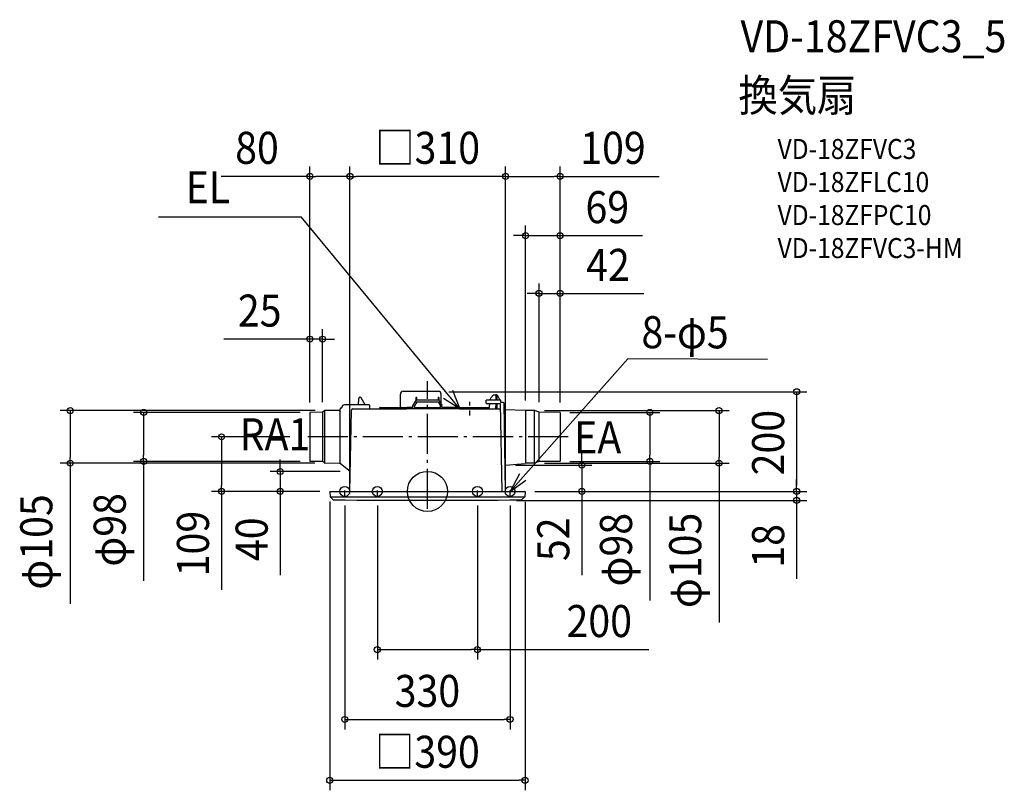
# Model space of a CAD drawing. Extents: x -814 to 1152, y -597 to 943.
import ezdxf
from ezdxf.enums import TextEntityAlignment as Align

# ---------------------------------------------------------------- set-up
doc = ezdxf.new("R2010")
doc.units = 0
doc.header["$LTSCALE"] = 20
doc.header["$PDMODE"] = 3
doc.header["$PDSIZE"] = -2
doc.linetypes.add('CENTER', pattern=[1, 0.5, -0.25, 0, -0.25])
doc.linetypes.add('DASHDOT', pattern=[5.5, 4, -0.6, 0.3, -0.6])
doc.layers.get('DEFPOINTS').update_dxf_attribs({"linetype": 'CONTINUOUS'})
for name, color, linetype in [('ARRANGE', 1, 'CONTINUOUS'), ('BASIS', 6, 'DASHDOT'), ('DETAIL', 5, 'CONTINUOUS'), ('ETC', 61, 'CONTINUOUS'), ('FIX', 11, 'CONTINUOUS'), ('NOTE', 4, 'CONTINUOUS'), ('OUTLINE', 3, 'CONTINUOUS'), ('SIZE', 30, 'CONTINUOUS')]:
    doc.layers.add(name, color=color, linetype=linetype)
doc.styles.get("Standard").update_dxf_attribs({"font": 'SIMPLEX.shx', "width": 0.9, "height": 64, "bigfont": 'BIGFONT.shx'})

msp = doc.modelspace()

# ---------------------------------------------------------------- linework, layer by layer
at = {"layer": 'ARRANGE', "color": 1, "linetype": 'CONTINUOUS'}
msp.add_circle((0, 0), 40, dxfattribs=at)
msp.add_point((0, 0), dxfattribs=at)
at = {"layer": 'BASIS', "color": 6, "linetype": 'DASHDOT'}
for p, q in [((0, -35), (0, 220)), ((281, 109), (-254.7, 109))]:
    msp.add_line(p, q, dxfattribs=at)
at = {"layer": 'DEFPOINTS', "color": 30, "linetype": 'CONTINUOUS'}
for p in [(-234.7, 629.5), (-154.7, 629.5), (265, 629.5), (265, 511), (265, 395.6), (-234.7, 304.3), (22.5, 199.2), (-234.7, 157.4), (-234.7, 157.4), (-234.2, 157.9), (-209.4, 158.1), (-204.4, 161.5), (196, 161.8), (213.7, 161.5), (222.9, 158.3), (264.5, 157.9), (265, 157.4), (265, 157.4), (265, 157.4), (-411.2, 109), (-254.7, 109), (-566.8, 60.1), (-234.2, 60.1), (264.5, 60.1), (444.3, 60.1), (-713.4, 56.5), (-204.5, 56.5), (-154, 39.7), (156, 52.5), (213.7, 56.5), (582.5, 56.5), (-294, 0), (-195, 0), (-195, 0), (-195, 0), (-154.7, 0), (-154.7, 0), (194.5, 0), (194.5, 0), (194.5, 0), (308.4, 0), (737.4, 0), (-165, -7.9), (-100, -7.9), (100, -7.9), (156, 0), (156, 0), (157.6, -18), (165, -7.9), (195, -0.5), (737.4, -18), (100, -316), (165, -455.6), (195, -577.2)]:
    msp.add_point(p, dxfattribs=at)
at = {"layer": 'DETAIL', "color": 5, "linetype": 'CONTINUOUS'}
for p, q in [((-48.5, 200), (22, 200)), ((-137.4, 173), (-137.2, 185.8)), ((-134.2, 188), (-135, 188)), ((-124.2, 173), (-132.3, 186.9)), ((-54, 168), (-54, 194.5)), ((-23.3, 181.5), (-28.9, 172.2)), ((-21.3, 179), (-26, 171.2)), ((-22.7, 182), (-22.6, 187.5)), ((22.4, 182), (-22.4, 182)), ((-22.1, 188), (-21.9, 188)), ((-21.3, 182), (-21.4, 187.5)), ((-21.3, 179), (21.3, 179)), ((21.4, 187.5), (21.3, 182)), ((21.3, 179), (26, 171.2)), ((21.9, 188), (22.1, 188)), ((22.6, 187.5), (22.7, 182)), ((23.3, 181.5), (28.9, 172.2)), ((27.5, 174.5), (27.5, 194.5)), ((117.1, 176.2), (117.3, 182)), ((118, 182.7), (146, 182.7)), ((125.2, 182.7), (125.3, 184.2)), ((126.7, 187.3), (132.3, 192.9)), ((132.7, 193), (139.1, 193)), ((136.5, 192.5), (136.4, 182.5)), ((138.5, 192.5), (138.6, 182.5)), ((139.6, 192.7), (143.8, 183.4)), ((143.8, 183.2), (143.8, 182.5)), ((146.9, 177.7), (146.8, 182)), ((151, 177.7), (146.9, 177.7)), ((-234.7, 157.4), (-234.7, 60.6)), ((-209.4, 158.1), (-234.2, 157.9)), ((-205.7, 161.1), (-209.4, 158.1)), ((-209.4, 158.1), (-209.4, 59.9)), ((-205.2, 161.4), (-205.2, 56.6)), ((-176.1, 162), (-204.5, 161.5)), ((-174.1, 55.6), (-174.1, 165)), ((-172.1, 167), (-170.9, 167)), ((-170.9, 167), (-170.9, 168)), ((-116.9, 173), (-165.9, 173)), ((-154.7, 0), (-151.9, 162.1)), ((-148.9, 165), (-42, 165)), ((-115.9, 172), (-115.9, 165)), ((-95, 165), (-94.9, 167.5)), ((-94.4, 168), (-40, 168)), ((-42, 165), (-42, 166)), ((64, 165), (-42, 165)), ((-29, 168), (-40, 168)), ((-29, 168), (-29, 171.7)), ((-26, 168), (-26, 171.2)), ((-26, 168), (26, 168)), ((26, 168), (26, 171.2)), ((29, 168), (29, 171.7)), ((62, 168), (29, 168)), ((62, 168), (123.8, 168)), ((64, 165), (64, 166)), ((64, 165), (145.4, 165)), ((117.6, 175.7), (145.2, 175.7)), ((123.4, 165), (124, 169.5)), ((124, 169.5), (124.5, 175.5)), ((136.4, 175.5), (136.3, 165)), ((138.7, 175.5), (138.8, 165)), ((145.2, 175.7), (148.3, 0)), ((156, 0), (153, 175.7)), ((195.9, 161.8), (154.2, 163.1)), ((196, 161.8), (196, 56.2)), ((213.7, 161.5), (196.1, 161.8)), ((214, 56.5), (214, 161.5)), ((222.6, 158.4), (214.3, 161.4)), ((222.9, 59.7), (222.9, 158.3)), ((264.5, 157.9), (223.2, 158.3)), ((265, 157.4), (265, 60.6)), ((-209.4, 59.9), (-234.2, 60.1)), ((-205.7, 56.9), (-209.4, 59.9)), ((222.6, 59.6), (214.3, 56.6)), ((264.5, 60.1), (223.2, 59.7)), ((-174.6, 56), (-204.5, 56.5)), ((-174.5, 56), (-174.6, 56)), ((-174.6, 56), (-174.6, 56)), ((-174.6, 56), (-174.6, 56)), ((-174.6, 56), (-174.6, 56)), ((-174.6, 56), (-174.6, 56)), ((-174.5, 55.9), (-174.5, 56)), ((-174.5, 56), (-174.5, 56)), ((-174.5, 56), (-174.5, 56)), ((-174.4, 55.9), (-174.5, 55.9)), ((-174.3, 55.9), (-174.4, 55.9)), ((-174.4, 55.9), (-174.4, 55.9)), ((-174.4, 55.9), (-174.4, 55.9)), ((-174.4, 55.9), (-174.4, 55.9)), ((-174.3, 55.8), (-174.3, 55.9)), ((-174.3, 55.9), (-174.3, 55.9)), ((-174.3, 55.9), (-174.3, 55.9)), ((-174.3, 55.9), (-174.3, 55.9)), ((-174.3, 55.9), (-174.3, 55.9)), ((-174.2, 55.8), (-174.3, 55.8)), ((-174.3, 55.8), (-174.3, 55.8)), ((-174.2, 55.8), (-174.2, 55.8)), ((-174.2, 55.8), (-174.2, 55.8)), ((-174.2, 55.8), (-174.2, 55.8)), ((-174.2, 55.8), (-174.2, 55.7)), ((-174.2, 55.8), (-174.2, 55.8)), ((-174.2, 55.8), (-174.2, 55.8)), ((-174.2, 55.8), (-174.2, 55.8)), ((-174.2, 55.8), (-174.2, 55.8)), ((-174.2, 55.8), (-174.2, 55.8)), ((-174.2, 55.8), (-174.2, 55.8)), ((-174.2, 55.8), (-174.2, 55.8)), ((-174.2, 55.7), (-174.2, 55.8)), ((-174.2, 55.8), (-174.2, 55.8)), ((-174.2, 55.8), (-174.2, 55.8)), ((-174.1, 55.7), (-174.2, 55.7)), ((-174.1, 55.6), (-174.1, 55.7)), ((-174.1, 55.7), (-174.1, 55.7)), ((-174, 55.6), (-174.1, 55.6)), ((-174.1, 55.6), (-174.1, 55.6)), ((-174, 55.5), (-174, 55.6)), ((-173.9, 55.5), (-174, 55.5)), ((-174, 55.5), (-174, 55.5)), ((-174, 55.5), (-174, 55.5)), ((-173.9, 55.4), (-173.9, 55.5)), ((-173.8, 55.4), (-173.9, 55.4)), ((-173.9, 55.4), (-173.9, 55.4)), ((-173.9, 55.4), (-173.9, 55.4)), ((-173.8, 55.3), (-173.8, 55.4)), ((-173.8, 55.3), (-173.8, 55.3)), ((-173.8, 55.3), (-173.8, 55.3)), ((-173.8, 55.3), (-173.8, 55.3)), ((-173.8, 55.3), (-173.8, 55.3)), ((-173.8, 55.3), (-173.8, 55.3)), ((-173.5, 55.1), (-173.8, 55.3)), ((-173.7, 55.3), (-173.8, 55.3)), ((-173.8, 55.3), (-173.8, 55.3)), ((-173.7, 55.3), (-173.7, 55.3)), ((-154, 39.7), (-173.3, 54.9)), ((156, 52.5), (195.3, 56.1)), ((213.7, 56.5), (196.7, 56.2)), ((-195, 0), (-194.4, -10.9)), ((-195, 0), (194.5, 0)), ((-194.4, -11), (194.4, -11)), ((-194.3, -11.1), (-188.2, -16.9)), ((194.3, -11.1), (188.2, -16.9)), ((195, -0.5), (194.4, -10.9))]:
    msp.add_line(p, q, dxfattribs=at)
for centre, radius, start, end in [((-48.5, 194.5), 5.5, 90, 180), ((22, 194.5), 5.5, 0, 90), ((-135, 185.8), 2.2, 90, 179.0077), ((-134.2, 185.8), 2.2, 30.4342, 90), ((-22.4, 181), 1, 90, 149.0362), ((-22.1, 187.5), 0.5, 90, 178.9994), ((-21.9, 187.5), 0.5, 1.0006, 90), ((21.9, 187.5), 0.5, 90, 178.9995), ((22.1, 187.5), 0.5, 1.0005, 90), ((22.4, 181), 1, 30.9638, 90), ((118, 181.9), 0.75, 90, 178), ((130.3, 183.7), 5, 135, 175.0009), ((132.7, 192.5), 0.5, 90, 135), ((137, 192.5), 0.5, 90, 179.5), ((138, 192.5), 0.5, 0.5, 90), ((139.1, 192.5), 0.5, 24.2277, 90), ((143.3, 183.2), 0.5, 1, 24.2277), ((146, 181.9), 0.75, 2, 90), ((151, 175.7), 2, 0.9672, 90), ((-234.2, 157.4), 0.5, 90.4979, 179.9979), ((-204.5, 159.5), 2, 90.9979, 128.8126), ((-176.1, 164), 2, 270.9979, 359.9979), ((-172.1, 165), 2, 90, 179.9979), ((-165.9, 168), 5, 89.9979, 179.9979), ((-148.9, 162), 3, 90, 179), ((-116.9, 172), 1, 359.9979, 89.9979), ((-94.4, 167.5), 0.5, 90, 177), ((-40, 166), 2, 90, 180), ((-28, 171.7), 1, 149.0362, 180), ((28, 171.7), 1, 0, 30.9638), ((62, 166), 2, 0, 90), ((117.6, 176.2), 0.5, 178, 270), ((154.2, 164.1), 1, 180.9672, 268.2656), ((196.4, 179.8), 18, 268.2656, 269), ((213.6, 159.5), 2, 70, 89), ((223.3, 160.3), 2, 250, 269.5), ((264.5, 157.4), 0.5, 0, 89.5), ((-234.2, 60.6), 0.5, 179.9979, 269.4979), ((223.3, 57.7), 2, 90.5, 110), ((264.5, 60.6), 0.5, 270.5, 0), ((-204.5, 58.5), 2, 231.1831, 268.9979), ((156.1, 51.5), 1, 95.3192, 180.9672), ((197, 38.2), 18, 91, 95.3192), ((213.6, 58.5), 2, 271, 290), ((194.5, -0.5), 0.5, 357, 90), ((-194.1, -10.9), 0.3, 183, 226.5248), ((-188, -16.7), 0.3, 226.5248, 269.6923), ((0, 34982.5), 35000, 269.69227, 270.30773), ((188, -16.7), 0.3, 270.3077, 313.4752), ((194.1, -10.9), 0.3, 313.4752, 357)]:
    msp.add_arc(centre, radius, start, end, dxfattribs=at)
at = {"layer": 'FIX', "color": 11, "linetype": 'CONTINUOUS'}
for centre in [(-165, 0), (-100, 0), (100, 0), (165, 0)]:
    msp.add_circle(centre, 10, dxfattribs=at)
at = {"layer": 'NOTE', "color": 4, "linetype": 'CONTINUOUS'}
for p, q in [((-536.8, 548.6), (-252, 548.6)), ((65, 165), (-252, 548.6)), ((165, 0), (400.3, 264.8)), ((679.3, 263.9), (400.3, 264.8)), ((50.3, 202.1), (65, 165)), ((65, 165), (32.3, 185.7)), ((184, 35.2), (165, 0)), ((165, 0), (196.3, 22.7))]:
    msp.add_line(p, q, dxfattribs=at)
at = {"layer": 'NOTE', "color": 4, "linetype": 'CENTER'}
for p, q in [((85, 151.5), (85, 178.7)), ((-165, -7.9), (-165, 6.3)), ((-100, -7.9), (-100, 6.3)), ((100, -7.9), (100, 6.3)), ((165, -7.9), (165, 6.3))]:
    msp.add_line(p, q, dxfattribs=at)
at = {"layer": 'OUTLINE', "color": 3, "linetype": 'CONTINUOUS'}
for p, q in [((-48.5, 200), (22, 200)), ((-137.4, 173), (-137.2, 185.8)), ((-134.2, 188), (-135, 188)), ((-124.2, 173), (-132.3, 186.9)), ((-54, 168), (-54, 194.5)), ((27.5, 174.5), (27.5, 194.5)), ((117.1, 176.2), (117.3, 182)), ((118, 182.7), (125.2, 182.7)), ((125.2, 182.7), (125.3, 184.2)), ((126.7, 187.3), (132.3, 192.9)), ((132.7, 193), (139.1, 193)), ((139.6, 192.7), (143.8, 183.4)), ((143.8, 183.2), (143.8, 182.7)), ((143.8, 182.7), (146, 182.7)), ((146.9, 177.7), (146.8, 182)), ((151, 177.7), (146.9, 177.7)), ((-234.7, 157.4), (-234.7, 60.6)), ((-209.4, 158.1), (-234.2, 157.9)), ((-205.7, 161.1), (-209.4, 158.1)), ((-176.1, 162), (-204.5, 161.5)), ((-172.1, 167), (-170.9, 167)), ((-170.9, 167), (-170.9, 168)), ((-137.4, 173), (-165.9, 173)), ((-116.9, 173), (-124.2, 173)), ((-115.9, 172), (-115.9, 165)), ((-115.9, 165), (-95, 165)), ((-95, 165), (-94.9, 167.5)), ((-94.4, 168), (-54, 168)), ((27.5, 174.5), (28.9, 172.2)), ((29, 168), (29, 171.7)), ((29, 168), (123.9, 168)), ((117.6, 175.7), (124.5, 175.7)), ((123.9, 168), (124.5, 175.7)), ((153.2, 164.1), (153, 175.7)), ((195.9, 161.8), (154.2, 163.1)), ((213.7, 161.5), (196.1, 161.8)), ((222.6, 158.4), (214.3, 161.4)), ((264.5, 157.9), (223.2, 158.3)), ((265, 157.4), (265, 60.6)), ((-209.4, 59.9), (-234.2, 60.1)), ((-205.7, 56.9), (-209.4, 59.9)), ((222.6, 59.6), (214.3, 56.6)), ((264.5, 60.1), (223.2, 59.7)), ((-174.6, 56), (-204.5, 56.5)), ((-174.5, 56), (-174.6, 56)), ((-174.6, 56), (-174.6, 56)), ((-174.6, 56), (-174.6, 56)), ((-174.6, 56), (-174.6, 56)), ((-174.6, 56), (-174.6, 56)), ((-174.5, 55.9), (-174.5, 56)), ((-174.5, 56), (-174.5, 56)), ((-174.5, 56), (-174.5, 56)), ((-174.4, 55.9), (-174.5, 55.9)), ((-174.3, 55.9), (-174.4, 55.9)), ((-174.4, 55.9), (-174.4, 55.9)), ((-174.4, 55.9), (-174.4, 55.9)), ((-174.4, 55.9), (-174.4, 55.9)), ((-174.3, 55.8), (-174.3, 55.9)), ((-174.3, 55.9), (-174.3, 55.9)), ((-174.3, 55.9), (-174.3, 55.9)), ((-174.3, 55.9), (-174.3, 55.9)), ((-174.3, 55.9), (-174.3, 55.9)), ((-174.2, 55.8), (-174.3, 55.8)), ((-174.3, 55.8), (-174.3, 55.8)), ((-174.2, 55.8), (-174.2, 55.8)), ((-174.2, 55.8), (-174.2, 55.8)), ((-174.2, 55.8), (-174.2, 55.8)), ((-174.2, 55.8), (-174.2, 55.7)), ((-174.2, 55.8), (-174.2, 55.8)), ((-174.2, 55.8), (-174.2, 55.8)), ((-174.2, 55.8), (-174.2, 55.8)), ((-174.2, 55.8), (-174.2, 55.8)), ((-174.2, 55.8), (-174.2, 55.8)), ((-174.2, 55.8), (-174.2, 55.8)), ((-174.2, 55.8), (-174.2, 55.8)), ((-174.2, 55.7), (-174.2, 55.8)), ((-174.2, 55.8), (-174.2, 55.8)), ((-174.2, 55.8), (-174.2, 55.8)), ((-174.1, 55.7), (-174.2, 55.7)), ((-174.1, 55.6), (-174.1, 55.7)), ((-174.1, 55.7), (-174.1, 55.7)), ((-174, 55.6), (-174.1, 55.6)), ((-174.1, 55.6), (-174.1, 55.6)), ((-174, 55.5), (-174, 55.6)), ((-173.9, 55.5), (-174, 55.5)), ((-174, 55.5), (-174, 55.5)), ((-174, 55.5), (-174, 55.5)), ((-173.9, 55.4), (-173.9, 55.5)), ((-173.8, 55.4), (-173.9, 55.4)), ((-173.9, 55.4), (-173.9, 55.4)), ((-173.9, 55.4), (-173.9, 55.4)), ((-173.8, 55.3), (-173.8, 55.4)), ((-173.8, 55.3), (-173.8, 55.3)), ((-173.8, 55.3), (-173.8, 55.3)), ((-173.8, 55.3), (-173.8, 55.3)), ((-173.8, 55.3), (-173.8, 55.3)), ((-173.8, 55.3), (-173.8, 55.3)), ((-173.5, 55.1), (-173.8, 55.3)), ((-173.7, 55.3), (-173.8, 55.3)), ((-173.8, 55.3), (-173.8, 55.3)), ((-173.7, 55.3), (-173.7, 55.3)), ((-154, 39.7), (-173.3, 54.9)), ((-154.7, 0), (-154, 39.7)), ((156, 0), (155.1, 51.5)), ((156, 52.5), (195.3, 56.1)), ((213.7, 56.5), (196.7, 56.2)), ((-195, 0), (-154.7, 0)), ((-195, 0), (-194.4, -10.9)), ((156, 0), (194.5, 0)), ((-194.3, -11.1), (-188.2, -16.9)), ((194.3, -11.1), (188.2, -16.9)), ((195, -0.5), (194.4, -10.9))]:
    msp.add_line(p, q, dxfattribs=at)
for centre, radius, start, end in [((-48.5, 194.5), 5.5, 90, 180), ((22, 194.5), 5.5, 0, 90), ((-135, 185.8), 2.2, 90, 179.0077), ((-134.2, 185.8), 2.2, 30.4342, 90), ((118, 181.9), 0.75, 90, 178), ((130.3, 183.7), 5, 135, 175.0009), ((132.7, 192.5), 0.5, 90, 135), ((139.1, 192.5), 0.5, 24.2277, 90), ((143.3, 183.2), 0.5, 1, 24.2277), ((146, 181.9), 0.75, 2, 90), ((151, 175.7), 2, 0.9672, 90), ((-234.2, 157.4), 0.5, 90.4979, 179.9979), ((-204.5, 159.5), 2, 90.9979, 128.8126), ((-176.1, 164), 2, 270.9979, 359.9979), ((-172.1, 165), 2, 90, 179.9979), ((-165.9, 168), 5, 89.9979, 179.9979), ((-116.9, 172), 1, 359.9979, 89.9979), ((-94.4, 167.5), 0.5, 90, 177), ((28, 171.7), 1, 0, 30.9638), ((117.6, 176.2), 0.5, 178, 270), ((154.2, 164.1), 1, 180.9672, 268.2656), ((196.4, 179.8), 18, 268.2656, 269), ((213.6, 159.5), 2, 70, 89), ((223.3, 160.3), 2, 250, 269.5), ((264.5, 157.4), 0.5, 0, 89.5), ((-234.2, 60.6), 0.5, 179.9979, 269.4979), ((223.3, 57.7), 2, 90.5, 110), ((264.5, 60.6), 0.5, 270.5, 0), ((-204.5, 58.5), 2, 231.1831, 268.9979), ((156.1, 51.5), 1, 95.3192, 180.9672), ((197, 38.2), 18, 91, 95.3192), ((213.6, 58.5), 2, 271, 290), ((194.5, -0.5), 0.5, 357, 90), ((-194.1, -10.9), 0.3, 183, 226.5248), ((-188, -16.7), 0.3, 226.5248, 269.6923), ((0, 34982.5), 35000, 269.69227, 270.30773), ((188, -16.7), 0.3, 270.3077, 313.4752), ((194.1, -10.9), 0.3, 313.4752, 357)]:
    msp.add_arc(centre, radius, start, end, dxfattribs=at)
at = {"layer": 'SIZE', "color": 30, "linetype": 'CONTINUOUS'}
for p, q in [((-234.7, 177.4), (-234.7, 649.5)), ((-154.7, 20), (-154.7, 649.5)), ((-154.7, 20), (-154.7, 649.5)), ((156, 20), (156, 649.5)), ((156, 20), (156, 649.5)), ((265, 177.4), (265, 649.5)), ((-234.7, 629.5), (-411.9, 629.5)), ((-234.7, 629.5), (-222.7, 629.5)), ((-166.7, 629.5), (-222.7, 629.5)), ((-154.7, 629.5), (-166.7, 629.5)), ((-154.7, 629.5), (-142.7, 629.5)), ((144, 629.5), (-142.7, 629.5)), ((156, 629.5), (144, 629.5)), ((156, 629.5), (168, 629.5)), ((168, 629.5), (253, 629.5)), ((265, 629.5), (253, 629.5)), ((265, 629.5), (462.8, 629.5)), ((196, 181.8), (196, 531)), ((265, 177.4), (265, 531)), ((184, 511), (172, 511)), ((196, 511), (184, 511)), ((196, 511), (265, 511)), ((265, 511), (277, 511)), ((277, 511), (429.5, 511)), ((222.9, 178.3), (222.9, 415.6)), ((265, 177.4), (265, 415.6)), ((210.9, 395.6), (198.9, 395.6)), ((222.9, 395.6), (210.9, 395.6)), ((222.9, 395.6), (265, 395.6)), ((265, 395.6), (277, 395.6)), ((277, 395.6), (432.3, 395.6)), ((-234.7, 177.4), (-234.7, 324.3)), ((-209.4, 178.1), (-209.4, 324.3)), ((-246.7, 304.3), (-406.7, 304.3)), ((-234.7, 304.3), (-246.7, 304.3)), ((-209.4, 304.3), (-234.7, 304.3)), ((-209.4, 304.3), (-197.4, 304.3)), ((-197.4, 304.3), (-185.4, 304.3)), ((42.5, 199.2), (757.4, 199.2)), ((737.4, 199.2), (737.4, 187.2)), ((737.4, 187.2), (737.4, 12)), ((-224.4, 161.5), (-733.4, 161.5)), ((-713.4, 161.5), (-713.4, 149.5)), ((-254.2, 157.9), (-586.8, 157.9)), ((-566.8, 157.9), (-566.8, 145.9)), ((233.7, 161.5), (602.5, 161.5)), ((284.5, 157.9), (464.3, 157.9)), ((444.3, 157.9), (444.3, 145.9)), ((582.5, 161.5), (582.5, 149.5)), ((-713.4, 149.5), (-713.4, 68.5)), ((-566.8, 145.9), (-566.8, 72.1)), ((444.3, 145.9), (444.3, 72.1)), ((582.5, 149.5), (582.5, 68.5)), ((-274.7, 109), (-431.2, 109)), ((-411.2, 109), (-411.2, 97)), ((-411.2, 97), (-411.2, 12)), ((-713.4, 56.5), (-713.4, 68.5)), ((-254.2, 60.1), (-586.8, 60.1)), ((-566.8, 60.1), (-566.8, 72.1)), ((-566.8, 60.1), (-566.8, -178.6)), ((-294, 51.7), (-294, 63.7)), ((284.5, 60.1), (464.3, 60.1)), ((308.4, 64.5), (308.4, 76.5)), ((308.4, 52.5), (308.4, 64.5)), ((444.3, 60.1), (444.3, 72.1)), ((444.3, 60.1), (444.3, -218.2)), ((582.5, 56.5), (582.5, 68.5)), ((-224.5, 56.5), (-733.4, 56.5)), ((-713.4, 56.5), (-713.4, -224.7)), ((-174, 39.7), (-314, 39.7)), ((-294, 39.7), (-294, 51.7)), ((-294, 39.7), (-294, 0)), ((176, 52.5), (328.4, 52.5)), ((233.7, 56.5), (602.5, 56.5)), ((308.4, 52.5), (308.4, 0)), ((582.5, 56.5), (582.5, -261.6)), ((737.4, 12), (737.4, 24)), ((-215, 0), (-431.2, 0)), ((-411.2, 0), (-411.2, 12)), ((-411.2, 0), (-411.2, -196.4)), ((-215, 0), (-314, 0)), ((-294, 0), (-294, -12)), ((214.5, 0), (757.4, 0)), ((214.5, 0), (757.4, 0)), ((214.5, 0), (328.4, 0)), ((308.4, 0), (308.4, -12)), ((737.4, 0), (737.4, 12)), ((737.4, 0), (737.4, 12)), ((737.4, 0), (737.4, -18)), ((-294, -12), (-294, -167.3)), ((177.6, -18), (757.4, -18)), ((308.4, -12), (308.4, -167.3)), ((737.4, -18), (737.4, -30)), ((-195, -20), (-195, -597.2)), ((-165, -27.9), (-165, -475.6)), ((-100, -27.9), (-100, -336)), ((100, -27.9), (100, -336)), ((165, -27.9), (165, -475.6)), ((195, -20.5), (195, -597.2)), ((737.4, -30), (737.4, -174.8)), ((-100, -316), (-88, -316)), ((-88, -316), (88, -316)), ((100, -316), (88, -316)), ((100, -316), (442.3, -316)), ((-165, -455.6), (-153, -455.6)), ((-153, -455.6), (153, -455.6)), ((165, -455.6), (153, -455.6)), ((-195, -577.2), (-183, -577.2)), ((-183, -577.2), (183, -577.2)), ((195, -577.2), (183, -577.2))]:
    msp.add_line(p, q, dxfattribs=at)
for centre in [(-234.7, 629.5), (-154.7, 629.5), (-154.7, 629.5), (156, 629.5), (156, 629.5), (265, 629.5), (196, 511), (265, 511), (222.9, 395.6), (265, 395.6), (-234.7, 304.3), (-209.4, 304.3), (737.4, 199.2), (-713.4, 161.5), (-566.8, 157.9), (444.3, 157.9), (582.5, 161.5), (-411.2, 109), (-713.4, 56.5), (-566.8, 60.1), (444.3, 60.1), (582.5, 56.5), (-294, 39.7), (308.4, 52.5), (-411.2, 0), (-294, 0), (308.4, 0), (737.4, 0), (737.4, 0), (737.4, -18), (-100, -316), (100, -316), (-165, -455.6), (165, -455.6), (-195, -577.2), (195, -577.2)]:
    msp.add_circle(centre, 6, dxfattribs=at)

# ---------------------------------------------------------------- texts
at = {"layer": 'ETC', "color": 61, "linetype": 'CONTINUOUS', "width": 0.9}
for s, height, p in [('VD-18ZFVC3_5', 64, (625.3, 877.4)), ('換気扇', 64, (621.1, 759.4)), ('VD-18ZFVC3', 40, (699.3, 664.2)), ('VD-18ZFLC10', 40, (699.3, 598.2)), ('VD-18ZFPC10', 40, (699.3, 532.2)), ('VD-18ZFVC3-HM', 40, (699.3, 466.2))]:
    msp.add_text(s, height=height, dxfattribs=at).set_placement(p)
at = {"layer": 'NOTE', "color": 4, "linetype": 'CONTINUOUS', "width": 0.9}
for s, p in [('EL', (-482.8, 575.8)), ('RA1', (-375.1, 82.1)), ('EA', (293.1, 76.1))]:
    msp.add_text(s, height=64, dxfattribs=at).set_placement(p)
msp.add_text('8-φ5', height=64, rotation=359.8507, dxfattribs=at).set_placement((427.4, 286.2))
at = {"layer": 'SIZE', "color": 30, "linetype": 'CONTINUOUS', "width": 0.9}
for s, p in [('80', (-340.3, 654.5)), ('□310', (0.5, 654.5)), ('109', (370.6, 654.5)), ('69', (359.3, 536)), ('42', (360.6, 420.6)), ('25', (-335, 329.3)), ('200', (343.2, -291)), ('330', (0, -430.6)), ('□390', (0, -552.2))]:
    msp.add_text(s, height=64, dxfattribs=at).set_placement(p, align=Align.CENTER)
for s, p in [('200', (712.4, 97.5)), ('φ105', (-749.1, -101)), ('φ98', (-602.5, -76.8)), ('109', (-436.2, -104.2)), ('40', (-319, -95.6)), ('52', (283.4, -95.6)), ('φ98', (408.6, -116.4)), ('φ105', (546.9, -137.8)), ('18', (712.4, -108.7))]:
    msp.add_text(s, height=64, rotation=90, dxfattribs=at).set_placement(p, align=Align.CENTER)

doc.saveas('drawing.dxf')
